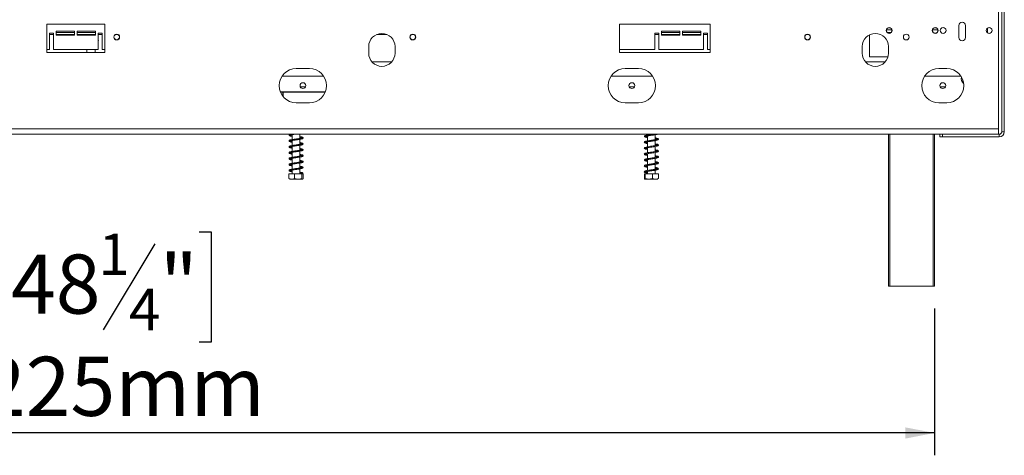
# Model space of a CAD drawing. Units: millimetres. Extents: x 79 to 5252, y 70 to 4063.
# Drawn here: x 1269 to 2149, y 1900 to 2289 of the extents above; entities that cross this region are included whole.
import ezdxf

# ---------------------------------------------------------------- set-up
doc = ezdxf.new("R2010")
doc.units = ezdxf.units.MM
doc.header["$LTSCALE"] = 20
doc.layers.add('FORMAT', color=7, linetype='Continuous')
doc.styles.add('SLDTEXTSTYLE1', font='TXT', dxfattribs={"width": 0.75})
doc.dimstyles.new('SLDDIMSTYLE0', dxfattribs={"dimtxt": 52.916667, "dimasz": 26, "dimexe": 0, "dimexo": 0.0625, "dimgap": 13.229167, "dimtad": 1, "dimdec": 0, "dimlfac": 0.85, "dimrnd": 1e-09, "dimzin": 12, "dimdsep": 46, "dimtxsty": 'SLDTEXTSTYLE1', "dimsah": 1, "dimcen": 0.09, "dimadec": 0, "dimazin": 3, "dimtfac": 1, "dimtdec": 0, "dimtofl": 0, "dimtmove": 0, "dimatfit": 3, "dimfxl": 0, "dimfrac": 2, "dimtolj": 1, "dimtzin": 12, "dimarcsym": 0})

# ---------------------------------------------------------------- blocks, each defined once
blk = doc.blocks.new('_D')
at = {"layer": 'FORMAT'}
for p, q in [((1247.89, 2099.57), (1237.15, 2099.57)), ((1237.15, 2099.57), (1237.15, 2000.79)), ((1429.5, 2099.57), (1440.23, 2099.57)), ((1440.23, 2099.57), (1440.23, 2000.79)), ((1389.96, 2088.66), (1343.78, 2011.7)), ((645.87, 2030.91), (645.87, 1899.51)), ((2087.04, 2030.91), (2087.04, 1899.51)), ((1237.15, 2000.79), (1247.89, 2000.79)), ((1440.23, 2000.79), (1429.5, 2000.79)), ((2087.04, 1919.51), (645.87, 1919.51))]:
    blk.add_line(p, q, dxfattribs=at)
for points in [[(645.87, 1919.51), (671.87, 1914.51), (671.87, 1924.51)], [(2087.04, 1919.51), (2061.04, 1924.51), (2061.04, 1914.51)]]:
    blk.add_solid(points, dxfattribs=at)
at = {"layer": 'FORMAT', "attachment_point": 1, "style": 'SLDTEXTSTYLE1'}
for s, insert, char_height in [('1', (1339.5, 2097.93), 37.04), ('48', (1261.3, 2079.22), 52.917), ('"', (1394.24, 2079.22), 52.92), ('4', (1366.87, 2048.54), 37.04), ('1225mm', (1194.35, 1987.72), 52.917)]:
    blk.add_mtext(s, dxfattribs=dict(at, insert=insert, char_height=char_height))

msp = doc.modelspace()

# ---------------------------------------------------------------- linework, layer by layer
at = {"color": 7, "linetype": 'Continuous', "lineweight": 15}
for p, q in [((2147.04, 2189.14), (2147.04, 2298.55)), ((2149.39, 2298.55), (2149.39, 2189.14)), ((2144.1, 2191.73), (2144.1, 2296.44)), ((1293.51, 2259.97), (1293.51, 2285.26)), ((1293.51, 2285.26), (1345.28, 2285.26)), ((1345.28, 2285.26), (1345.28, 2259.97)), ((1805.28, 2285.26), (1886.45, 2285.26)), ((1805.28, 2285.26), (1805.28, 2259.97)), ((1886.45, 2285.26), (1886.45, 2259.97)), ((2048.85, 2280.32), (2044.05, 2280.32)), ((2090.03, 2280.32), (2085.23, 2280.32)), ((2108.81, 2273.5), (2108.81, 2284.08)), ((2114.69, 2284.08), (2114.69, 2273.5)), ((2134.45, 2281.9), (2134.45, 2277.56)), ((1299.39, 2277.38), (1295.87, 2277.38)), ((1295.87, 2277.38), (1295.87, 2262.67)), ((1299.39, 2262.67), (1299.39, 2277.38)), ((1318.22, 2279.14), (1301.75, 2279.14)), ((1301.75, 2279.14), (1301.75, 2275.61)), ((1301.75, 2277.97), (1318.22, 2277.97)), ((1301.75, 2275.61), (1318.22, 2275.61)), ((1318.22, 2275.61), (1318.22, 2279.14)), ((1320.57, 2279.14), (1320.57, 2275.61)), ((1337.04, 2279.14), (1320.57, 2279.14)), ((1320.57, 2277.97), (1337.04, 2277.97)), ((1320.57, 2275.61), (1337.04, 2275.61)), ((1329.46, 2276.2), (1329.12, 2275.61)), ((1336.59, 2275.61), (1336.25, 2276.2)), ((1337.04, 2275.61), (1337.04, 2279.14)), ((1339.39, 2277.38), (1339.39, 2262.67)), ((1342.92, 2277.38), (1339.39, 2277.38)), ((1342.92, 2262.67), (1342.92, 2277.38)), ((1837.04, 2277.38), (1837.04, 2262.67)), ((1840.57, 2277.38), (1837.04, 2277.38)), ((1840.57, 2262.67), (1840.57, 2277.38)), ((1842.92, 2279.14), (1842.92, 2275.61)), ((1859.39, 2279.14), (1842.92, 2279.14)), ((1842.92, 2277.97), (1859.39, 2277.97)), ((1842.92, 2275.61), (1859.39, 2275.61)), ((1859.39, 2275.61), (1859.39, 2279.14)), ((1861.75, 2279.14), (1861.75, 2275.61)), ((1878.22, 2279.14), (1861.75, 2279.14)), ((1861.75, 2277.97), (1878.22, 2277.97)), ((1861.75, 2275.61), (1878.22, 2275.61)), ((1878.22, 2275.61), (1878.22, 2279.14)), ((1884.1, 2277.38), (1880.57, 2277.38)), ((1880.57, 2277.38), (1880.57, 2262.67)), ((1884.1, 2262.67), (1884.1, 2277.38)), ((2028.81, 2275.77), (2028.81, 2256.2)), ((2044.72, 2277.97), (2048.18, 2277.97)), ((2045.21, 2277.6), (2045.21, 2277.73)), ((1295.87, 2262.67), (1293.51, 2262.67)), ((1339.39, 2262.67), (1299.39, 2262.67)), ((1329.03, 2262.67), (1329.03, 2259.97)), ((1336.68, 2259.97), (1336.68, 2262.67)), ((1339.65, 2270.32), (1339.39, 2270.76)), ((1339.39, 2269.88), (1339.65, 2270.32)), ((1345.28, 2262.67), (1342.92, 2262.67)), ((1581.16, 2259.38), (1581.16, 2265.26)), ((1604.69, 2265.26), (1604.69, 2259.38)), ((1837.04, 2262.67), (1805.28, 2262.67)), ((1880.57, 2262.67), (1840.57, 2262.67)), ((1886.45, 2262.67), (1884.1, 2262.67)), ((2022.34, 2259.38), (2022.34, 2265.26)), ((2045.87, 2265.26), (2045.87, 2259.38)), ((1345.28, 2259.97), (1293.51, 2259.97)), ((1886.45, 2259.97), (1805.28, 2259.97)), ((2028.81, 2256.2), (2045.43, 2256.2)), ((2045.21, 2256.2), (2045.21, 2255.5)), ((1516.45, 2245.61), (1528.22, 2245.61)), ((1584.19, 2251.5), (1601.66, 2251.5)), ((1810.57, 2245.61), (1822.34, 2245.61)), ((2025.37, 2251.5), (2042.83, 2251.5)), ((2090.87, 2245.61), (2097.92, 2245.61)), ((1540.95, 2238.79), (1503.72, 2238.79)), ((1835.07, 2238.79), (1797.84, 2238.79)), ((2110.66, 2238.79), (2078.13, 2238.79)), ((1502.24, 2224.67), (1542.43, 2224.67)), ((1542.34, 2224.44), (1502.34, 2224.44)), ((1504.45, 2220.84), (1504.45, 2224.44)), ((1504.69, 2220.55), (1504.69, 2224.44)), ((1528.22, 2215.02), (1516.45, 2215.02)), ((1822.34, 2215.02), (1810.57, 2215.02)), ((2097.92, 2215.02), (2090.87, 2215.02)), ((2144.1, 2191.73), (671.16, 2191.73)), ((2144.1, 2187.02), (687.04, 2187.02)), ((1505.63, 2187.02), (1505.63, 2186.79)), ((1505.63, 2186.79), (1844.45, 2186.79)), ((1512.81, 2186.54), (1512.81, 2182.07)), ((1519.63, 2183.13), (1519.63, 2186.79)), ((1830.45, 2186.79), (1830.45, 2186.2)), ((1830.45, 2185.39), (1830.45, 2180.9)), ((1837.28, 2181.96), (1837.28, 2186.43)), ((1844.45, 2186.79), (1844.45, 2187.02)), ((2045.87, 2050.91), (2045.87, 2187.02)), ((2087.04, 2187.02), (2087.04, 2050.91)), ((2091.75, 2184.44), (2091.75, 2186.79)), ((2091.75, 2186.79), (2094.1, 2186.79)), ((2094.1, 2184.44), (2091.75, 2184.44)), ((2094.1, 2186.79), (2094.1, 2184.44)), ((2094.1, 2186.79), (2144.69, 2186.79)), ((2144.69, 2184.44), (2094.1, 2184.44)), ((2144.1, 2187.02), (2144.1, 2191.73)), ((2144.69, 2184.44), (2144.69, 2186.79)), ((2147.04, 2189.14), (2149.39, 2189.14)), ((1512.81, 2181.25), (1512.81, 2176.78)), ((1512.81, 2175.96), (1512.81, 2171.49)), ((1519.63, 2177.83), (1519.63, 2182.3)), ((1519.63, 2172.54), (1519.63, 2177.01)), ((1830.45, 2180.09), (1830.45, 2175.61)), ((1830.45, 2174.79), (1830.45, 2170.31)), ((1837.28, 2176.66), (1837.28, 2181.13)), ((1837.28, 2171.37), (1837.28, 2175.84)), ((1512.81, 2170.66), (1512.81, 2166.19)), ((1519.63, 2167.24), (1519.63, 2171.71)), ((1519.63, 2161.95), (1519.63, 2166.41)), ((1830.45, 2169.5), (1830.45, 2165.03)), ((1837.28, 2166.08), (1837.28, 2170.56)), ((1512.81, 2165.37), (1512.81, 2160.9)), ((1512.81, 2160.07), (1512.81, 2155.61)), ((1519.63, 2156.66), (1519.63, 2161.12)), ((1830.45, 2164.21), (1830.45, 2159.73)), ((1830.45, 2158.91), (1830.45, 2154.44)), ((1837.28, 2160.78), (1837.28, 2165.25)), ((1837.28, 2155.49), (1837.28, 2159.96)), ((1509.77, 2151.5), (1509.77, 2147.14)), ((1509.77, 2151.5), (1514.84, 2151.5)), ((1512.81, 2154.78), (1512.81, 2151.5)), ((1514.84, 2151.5), (1514.84, 2147.14)), ((1514.84, 2151.5), (1521.29, 2151.5)), ((1519.63, 2151.5), (1519.63, 2155.83)), ((1521.29, 2151.5), (1521.29, 2147.14)), ((1521.29, 2151.5), (1522.67, 2151.5)), ((1522.67, 2151.5), (1522.67, 2147.14)), ((1827.59, 2151.5), (1827.59, 2147.14)), ((1827.59, 2151.5), (1828.47, 2151.5)), ((1828.47, 2151.5), (1828.47, 2147.14)), ((1828.47, 2151.5), (1834.75, 2151.5)), ((1830.45, 2153.61), (1830.45, 2151.5)), ((1834.75, 2151.5), (1834.75, 2147.14)), ((1834.75, 2151.5), (1840.14, 2151.5)), ((1837.28, 2151.5), (1837.28, 2154.66)), ((1840.14, 2151.5), (1840.14, 2147.14)), ((1510.43, 2146.79), (1521.89, 2146.79)), ((1521.89, 2146.79), (1522.01, 2146.79)), ((1828.07, 2146.79), (1839.66, 2146.79)), ((2047.04, 2050.91), (2045.87, 2050.91)), ((2085.87, 2050.91), (2047.04, 2050.91)), ((2087.04, 2050.91), (2085.87, 2050.91))]:
    msp.add_line(p, q, dxfattribs=at)
at = {"color": 8, "linetype": 'Continuous', "lineweight": 15}
for p, q in [((1295.87, 2276.2), (1299.39, 2276.2)), ((1301.75, 2276.2), (1318.22, 2276.2)), ((1320.57, 2276.2), (1329.25, 2276.2)), ((1336.46, 2276.2), (1337.04, 2276.2)), ((1339.39, 2276.2), (1342.92, 2276.2)), ((1355.11, 2276.2), (1356.62, 2276.2)), ((1588.6, 2276.2), (1597.25, 2276.2)), ((1619.82, 2276.2), (1621.32, 2276.2)), ((1837.04, 2276.2), (1840.57, 2276.2)), ((1842.92, 2276.2), (1859.39, 2276.2)), ((1861.75, 2276.2), (1878.22, 2276.2)), ((1880.57, 2276.2), (1884.1, 2276.2)), ((1972.76, 2276.2), (1974.27, 2276.2)), ((1524.64, 2229.14), (1520.03, 2229.14)), ((1818.76, 2229.14), (1814.15, 2229.14)), ((2096.7, 2229.14), (2092.09, 2229.14)), ((2047.04, 2187.02), (2047.04, 2050.91)), ((2085.87, 2050.91), (2085.87, 2187.02))]:
    msp.add_line(p, q, dxfattribs=at)
at = {"color": 7, "linetype": 'Continuous', "lineweight": 15}
for centre, radius in [((2046.45, 2279.73), 2.59), ((2046.45, 2279.73), 2.47), ((2087.63, 2279.73), 2.59), ((2087.63, 2279.73), 2.47), ((2094.69, 2279.73), 2.59), ((2135.87, 2279.73), 2.59), ((1355.87, 2273.85), 2.59), ((1355.87, 2273.85), 2.47), ((1620.57, 2273.85), 2.59), ((1620.57, 2273.85), 2.47), ((1973.51, 2273.85), 2.59), ((1973.51, 2273.85), 2.47), ((2061.75, 2273.85), 2.59), ((1522.34, 2230.32), 2.59), ((1816.45, 2230.32), 2.59), ((2094.39, 2230.32), 2.59), ((1522, 2151.91), 0.409)]:
    msp.add_circle(centre, radius, dxfattribs=at)
for centre, radius, start, end in [((2111.75, 2284.08), 2.94, 0, 180), ((1592.92, 2265.26), 11.76, 360, 180), ((2034.1, 2265.26), 11.76, 360, 180), ((2111.75, 2273.5), 2.94, 180, 0), ((1592.92, 2259.38), 11.76, 180, 360), ((2034.1, 2259.38), 11.76, 180, 0), ((1516.45, 2230.32), 15.29, 90, 270), ((1528.22, 2230.32), 15.29, 270, 90), ((1810.57, 2230.32), 15.29, 90, 270), ((1822.34, 2230.32), 15.29, 270, 90), ((2090.87, 2230.32), 15.29, 90, 270), ((2097.92, 2230.32), 15.29, 270, 90), ((2116.81, 2236.67), 5.88, 166.05897, 231.13191), ((2144.69, 2189.14), 2.35, 270, 0), ((2144.69, 2189.14), 4.71, 270, 0)]:
    msp.add_arc(centre, radius, start, end, dxfattribs=at)
at = {"color": 8, "linetype": 'Continuous', "lineweight": 15}
for start, end in [(90, 115.84162), (64.15842, 90)]:
    msp.add_arc((1332.86, 2270.32), 5.88, start, end, dxfattribs=at)
at = {"color": 7, "linetype": 'Continuous', "lineweight": 15}
msp.add_ellipse((2046.97, 2276.2), major_axis=(3.53, 0), ratio=0.5, start_param=1.570796, end_param=2.094395, dxfattribs=at)
for points, knots in [([(1332.86, 2276.2), (1331.9, 2276.2), (1330.73, 2276.2), (1329.65, 2276.2), (1329.46, 2276.2)], [0, 0, 0, 0, 0.8245, 1, 1, 1, 1]), ([(1336.25, 2276.2), (1335.91, 2276.2), (1334.8, 2276.2), (1333.65, 2276.2), (1332.86, 2276.2)], [0, 0, 0, 0, 0.313437, 1, 1, 1, 1]), ([(1510.53, 2186.79), (1510.43, 2186.75), (1510.13, 2186.64), (1509.88, 2186.32), (1509.96, 2185.82), (1510.51, 2185.47), (1511.37, 2185.23), (1512.19, 2185.05), (1512.76, 2184.95), (1512.81, 2184.95)], [0, 0, 0, 0, 0.080338, 0.234454, 0.392803, 0.571568, 0.769832, 0.980961, 1, 1, 1, 1]), ([(1519.63, 2183.89), (1519.77, 2183.87), (1520.37, 2183.77), (1521.12, 2183.61), (1521.7, 2183.39), (1521.68, 2183.48), (1521.72, 2183.65), (1521.4, 2183.5), (1520.67, 2183.31), (1519.53, 2183.1), (1518.14, 2182.87), (1516.64, 2182.66), (1515.12, 2182.44), (1513.6, 2182.22), (1512.18, 2181.97), (1511.04, 2181.73), (1510.27, 2181.43), (1509.89, 2181.07), (1509.94, 2180.57), (1510.47, 2180.19), (1511.33, 2179.94), (1512.18, 2179.75), (1512.73, 2179.66), (1512.81, 2179.65)], [0, 0, 0, 0, 0.017271, 0.072105, 0.128283, 0.176176, 0.217683, 0.260125, 0.310488, 0.363812, 0.416179, 0.466764, 0.516634, 0.568027, 0.625412, 0.684662, 0.738538, 0.785775, 0.827646, 0.878091, 0.9368, 0.991706, 1, 1, 1, 1]), ([(1512.81, 2185.77), (1512.46, 2185.84), (1511.73, 2185.97), (1511.07, 2186.14), (1510.72, 2186.3), (1510.76, 2186.15), (1510.72, 2186.03), (1511.23, 2186.24), (1512.2, 2186.44), (1513.28, 2186.64), (1514.05, 2186.75), (1514.32, 2186.79)], [0, 0, 0, 0, 0.106684, 0.229355, 0.32754, 0.423975, 0.536345, 0.670543, 0.802649, 0.932413, 1, 1, 1, 1]), ([(1510.8, 2180.84), (1510.81, 2180.83), (1510.84, 2180.8), (1511.41, 2181), (1512.52, 2181.2), (1513.89, 2181.44), (1515.35, 2181.65), (1516.87, 2181.87), (1518.39, 2182.09), (1519.78, 2182.32), (1521.02, 2182.56), (1521.91, 2182.81), (1522.48, 2183.18), (1522.55, 2183.69), (1522.18, 2184.07), (1521.5, 2184.34), (1520.63, 2184.55), (1519.89, 2184.67), (1519.63, 2184.72)], [0, 0, 0, 0, 0.024736, 0.105133, 0.180825, 0.246007, 0.308271, 0.372917, 0.437895, 0.503755, 0.572314, 0.646199, 0.713083, 0.768351, 0.822123, 0.888161, 0.960072, 1, 1, 1, 1]), ([(1828.08, 2185.56), (1828.01, 2185.54), (1827.88, 2185.5), (1827.69, 2185.35), (1827.54, 2185.07), (1827.62, 2184.69), (1828.14, 2184.31), (1828.94, 2184.09), (1829.68, 2183.91), (1830.26, 2183.82), (1830.45, 2183.79)], [0, 0, 0, 0, 0.042503, 0.084311, 0.16297, 0.303324, 0.536242, 0.730603, 0.911391, 1, 1, 1, 1]), ([(1834.29, 2186.79), (1834.06, 2186.76), (1833.58, 2186.69), (1832.75, 2186.57), (1831.73, 2186.42), (1830.49, 2186.22), (1829.19, 2185.97), (1828.04, 2185.67), (1827.85, 2185.45), (1827.74, 2185.33)], [0, 0, 0, 0, 0.070494, 0.146633, 0.253596, 0.390918, 0.561413, 0.763541, 1, 1, 1, 1]), ([(1830.45, 2184.6), (1830.43, 2184.61), (1830.03, 2184.67), (1829.37, 2184.82), (1828.59, 2184.9), (1828.46, 2184.95), (1828.39, 2184.98)], [0, 0, 0, 0, 0.017465, 0.266392, 0.594399, 1, 1, 1, 1]), ([(1828.43, 2179.65), (1828.44, 2179.65), (1828.46, 2179.62), (1828.79, 2179.75), (1829.41, 2179.89), (1830.27, 2180.06), (1831.26, 2180.22), (1832.37, 2180.4), (1833.57, 2180.57), (1834.82, 2180.74), (1836.05, 2180.93), (1837.59, 2181.17), (1839.15, 2181.49), (1840.01, 2181.86), (1840.2, 2182.35), (1840.01, 2182.81), (1839.34, 2183.12), (1838.38, 2183.38), (1837.45, 2183.52), (1837.28, 2183.55)], [0, 0, 0, 0, 0.021074, 0.076605, 0.130729, 0.181302, 0.230424, 0.281089, 0.332881, 0.385324, 0.439228, 0.493591, 0.603726, 0.709781, 0.75271, 0.790818, 0.869032, 0.974756, 1, 1, 1, 1]), ([(1828.61, 2185.18), (1828.63, 2185.17), (1828.8, 2185.13), (1829.4, 2185.21), (1830.71, 2185.43), (1832.3, 2185.68), (1833.97, 2185.92), (1835.69, 2186.17), (1837.3, 2186.42), (1838.42, 2186.62), (1838.82, 2186.76), (1838.91, 2186.79)], [0, 0, 0, 0, 0.021616, 0.174729, 0.313446, 0.436834, 0.560678, 0.68912, 0.82171, 0.961641, 1, 1, 1, 1]), ([(1519.63, 2178.6), (1519.68, 2178.6), (1520.2, 2178.51), (1520.92, 2178.36), (1521.59, 2178.15), (1521.71, 2178.11), (1521.68, 2178.27), (1521.6, 2178.29), (1520.92, 2178.07), (1519.85, 2177.86), (1518.51, 2177.64), (1517.03, 2177.42), (1515.48, 2177.2), (1513.95, 2176.98), (1512.54, 2176.74), (1511.33, 2176.5), (1510.51, 2176.26), (1510, 2175.93), (1509.85, 2175.47), (1510.25, 2174.98), (1511, 2174.73), (1511.91, 2174.51), (1512.6, 2174.4), (1512.81, 2174.36)], [0, 0, 0, 0, 0.0058026, 0.0607639, 0.1148425, 0.1569385, 0.1955712, 0.2422335, 0.2978295, 0.3512512, 0.4027433, 0.454041, 0.5058559, 0.5575834, 0.6106656, 0.6668792, 0.7235871, 0.7693745, 0.8118305, 0.86076, 0.9187504, 0.9752028, 1, 1, 1, 1]), ([(1512.81, 2175.18), (1512.69, 2175.2), (1512.13, 2175.3), (1511.43, 2175.45), (1510.69, 2175.72), (1510.7, 2175.46), (1510.9, 2175.53), (1511.65, 2175.75), (1512.81, 2175.97), (1514.2, 2176.19), (1515.73, 2176.41), (1517.28, 2176.63), (1518.78, 2176.86), (1520.14, 2177.09), (1521.22, 2177.31), (1521.96, 2177.55), (1522.46, 2177.85), (1522.58, 2178.42), (1522.11, 2178.83), (1521.27, 2179.1), (1520.4, 2179.3), (1519.78, 2179.4), (1519.63, 2179.43)], [0, 0, 0, 0, 0.014039, 0.067185, 0.114164, 0.197596, 0.249709, 0.305502, 0.359739, 0.412736, 0.46433, 0.515958, 0.567862, 0.621374, 0.675859, 0.724752, 0.768648, 0.815194, 0.869214, 0.927457, 0.983108, 1, 1, 1, 1]), ([(1512.81, 2180.48), (1512.42, 2180.54), (1511.67, 2180.68), (1510.93, 2180.92), (1510.89, 2180.88), (1510.87, 2180.87)], [0, 0, 0, 0, 0.360008, 0.700609, 1, 1, 1, 1]), ([(1837.28, 2182.74), (1837.31, 2182.73), (1837.66, 2182.67), (1838.38, 2182.53), (1838.99, 2182.42), (1839.3, 2182.27), (1839.32, 2182.33), (1839.36, 2182.44), (1839.25, 2182.4), (1838.77, 2182.26), (1838.02, 2182.09), (1837.04, 2181.91), (1835.91, 2181.73), (1834.71, 2181.55), (1833.09, 2181.33), (1831.17, 2181.04), (1829.23, 2180.7), (1828.15, 2180.41), (1827.64, 2180.04), (1827.49, 2179.52), (1828.07, 2179), (1828.99, 2178.76), (1830.06, 2178.57), (1830.45, 2178.5)], [0, 0, 0, 0, 0.0034418, 0.0430015, 0.1107943, 0.1332193, 0.1604083, 0.1961229, 0.2377597, 0.282168, 0.3262296, 0.3694781, 0.4118389, 0.4540266, 0.4952131, 0.5745004, 0.6498202, 0.7340698, 0.775301, 0.8101276, 0.8732671, 0.9526447, 1, 1, 1, 1]), ([(1839.29, 2177.1), (1839.29, 2177.12), (1839.28, 2177.16), (1838.96, 2177.01), (1838.39, 2176.88), (1837.55, 2176.71), (1836.26, 2176.49), (1834.39, 2176.21), (1832.04, 2175.88), (1829.86, 2175.54), (1828.47, 2175.21), (1827.8, 2174.89), (1827.55, 2174.56), (1827.58, 2174.2), (1827.9, 2173.82), (1828.68, 2173.55), (1829.67, 2173.31), (1830.45, 2173.19), (1830.45, 2173.19)], [0, 0, 0, 0, 0.028479, 0.070509, 0.121704, 0.174358, 0.224341, 0.320794, 0.417696, 0.518623, 0.628636, 0.685563, 0.733085, 0.771351, 0.807964, 0.892425, 0.99919, 1, 1, 1, 1]), ([(1828.39, 2174.31), (1828.39, 2174.3), (1828.38, 2174.27), (1828.62, 2174.4), (1829.18, 2174.54), (1829.96, 2174.71), (1831.19, 2174.92), (1833.02, 2175.2), (1835.38, 2175.53), (1837.6, 2175.87), (1839.16, 2176.22), (1839.89, 2176.5), (1840.18, 2176.92), (1840.15, 2177.28), (1839.84, 2177.6), (1839.07, 2177.91), (1838.18, 2178.12), (1837.34, 2178.26), (1837.28, 2178.27)], [0, 0, 0, 0, 0.007401, 0.062655, 0.116537, 0.167834, 0.216161, 0.312582, 0.409375, 0.508592, 0.615382, 0.697469, 0.734565, 0.774272, 0.82436, 0.882455, 0.991516, 1, 1, 1, 1]), ([(1830.45, 2174.02), (1830.37, 2174.03), (1829.97, 2174.1), (1829.42, 2174.21), (1828.9, 2174.32), (1828.6, 2174.39), (1828.46, 2174.47), (1828.45, 2174.45), (1828.45, 2174.44)], [0, 0, 0, 0, 0.068991, 0.351093, 0.613663, 0.815413, 0.971359, 1, 1, 1, 1]), ([(1830.45, 2179.31), (1830.27, 2179.34), (1829.76, 2179.43), (1829.15, 2179.57), (1828.85, 2179.66), (1828.73, 2179.69)], [0, 0, 0, 0, 0.234897, 0.674787, 1, 1, 1, 1]), ([(1837.28, 2177.44), (1837.44, 2177.41), (1837.94, 2177.32), (1838.59, 2177.18), (1839.12, 2177.05), (1839.3, 2176.96), (1839.31, 2176.99), (1839.31, 2176.99)], [0, 0, 0, 0, 0.132181, 0.415115, 0.708648, 0.982281, 1, 1, 1, 1]), ([(1519.63, 2173.31), (1519.95, 2173.25), (1520.71, 2173.11), (1521.43, 2172.92), (1521.71, 2172.8), (1521.68, 2172.91), (1521.68, 2173.04), (1521.19, 2172.84), (1520.23, 2172.64), (1518.96, 2172.41), (1517.51, 2172.19), (1515.97, 2171.98), (1514.43, 2171.75), (1512.98, 2171.53), (1511.68, 2171.28), (1510.73, 2171.04), (1510.13, 2170.76), (1509.85, 2170.33), (1510.07, 2169.82), (1510.73, 2169.52), (1511.64, 2169.27), (1512.46, 2169.13), (1512.81, 2169.06)], [0, 0, 0, 0, 0.042321, 0.09815, 0.144083, 0.18248, 0.225581, 0.279499, 0.33409, 0.385739, 0.437194, 0.488699, 0.540614, 0.592825, 0.648121, 0.70601, 0.755543, 0.797737, 0.843565, 0.89941, 0.957351, 1, 1, 1, 1]), ([(1519.63, 2168.01), (1519.83, 2167.98), (1520.48, 2167.86), (1521.22, 2167.69), (1521.68, 2167.52), (1521.7, 2167.56), (1521.69, 2167.73), (1521.41, 2167.62), (1520.58, 2167.41), (1519.39, 2167.19), (1517.99, 2166.97), (1516.48, 2166.76), (1514.97, 2166.54), (1513.51, 2166.32), (1512.1, 2166.08), (1510.86, 2165.79), (1510.11, 2165.46), (1509.84, 2165), (1510.1, 2164.51), (1510.58, 2164.28), (1511.4, 2164.03), (1512.18, 2163.87), (1512.75, 2163.78), (1512.81, 2163.77)], [0, 0, 0, 0, 0.024405, 0.080347, 0.130437, 0.169799, 0.2101, 0.260938, 0.316427, 0.368664, 0.420152, 0.471424, 0.522411, 0.571478, 0.625519, 0.688759, 0.754579, 0.803802, 0.843909, 0.885438, 0.935828, 0.993408, 1, 1, 1, 1]), ([(1510.77, 2170.2), (1510.77, 2170.2), (1510.75, 2170.16), (1511.11, 2170.32), (1511.96, 2170.51), (1513.21, 2170.74), (1514.66, 2170.96), (1516.19, 2171.19), (1517.74, 2171.4), (1519.21, 2171.63), (1520.51, 2171.86), (1521.48, 2172.1), (1522.12, 2172.33), (1522.56, 2172.72), (1522.48, 2173.28), (1521.91, 2173.62), (1520.94, 2173.89), (1520.14, 2174.05), (1519.64, 2174.14), (1519.63, 2174.14)], [0, 0, 0, 0, 0.004504, 0.073441, 0.143095, 0.211314, 0.277359, 0.34256, 0.407529, 0.473765, 0.541756, 0.609495, 0.668258, 0.724326, 0.785094, 0.856364, 0.928842, 0.998532, 1, 1, 1, 1]), ([(1512.81, 2169.89), (1512.57, 2169.93), (1511.91, 2170.05), (1511.23, 2170.2), (1510.79, 2170.39), (1510.8, 2170.33), (1510.81, 2170.32)], [0, 0, 0, 0, 0.202912, 0.558996, 0.862234, 1, 1, 1, 1]), ([(1510.81, 2164.96), (1510.8, 2164.95), (1510.8, 2164.9), (1511.31, 2165.1), (1512.37, 2165.29), (1513.73, 2165.53), (1515.18, 2165.74), (1516.71, 2165.97), (1518.26, 2166.19), (1519.73, 2166.42), (1521.04, 2166.68), (1521.98, 2166.97), (1522.49, 2167.33), (1522.55, 2167.8), (1522.21, 2168.17), (1521.57, 2168.43), (1520.69, 2168.65), (1519.94, 2168.78), (1519.63, 2168.84)], [0, 0, 0, 0, 0.015724, 0.094703, 0.171647, 0.238032, 0.300087, 0.364635, 0.430656, 0.499398, 0.571922, 0.6506, 0.717116, 0.766416, 0.820789, 0.884506, 0.951478, 1, 1, 1, 1]), ([(1839.32, 2171.85), (1839.3, 2171.85), (1839.27, 2171.85), (1838.95, 2171.72), (1838.35, 2171.58), (1837.51, 2171.4), (1836.52, 2171.24), (1835.11, 2171.02), (1833.16, 2170.75), (1830.86, 2170.41), (1829.25, 2170.11), (1828.27, 2169.83), (1827.78, 2169.58), (1827.54, 2169.25), (1827.6, 2168.78), (1828.19, 2168.39), (1829.11, 2168.14), (1830.13, 2167.96), (1830.45, 2167.91)], [0, 0, 0, 0, 0.028041, 0.072279, 0.124248, 0.176964, 0.226977, 0.275554, 0.372026, 0.471311, 0.576631, 0.63351, 0.690328, 0.737492, 0.775668, 0.850427, 0.952073, 1, 1, 1, 1]), ([(1839.29, 2166.52), (1839.29, 2166.53), (1839.27, 2166.56), (1838.96, 2166.43), (1838.42, 2166.3), (1837.62, 2166.13), (1836.59, 2165.96), (1835.38, 2165.77), (1833.8, 2165.54), (1832.29, 2165.33), (1830.84, 2165.1), (1829.53, 2164.87), (1828.5, 2164.62), (1827.88, 2164.37), (1827.79, 2164.23), (1827.74, 2164.15)], [0, 0, 0, 0, 0.0394618, 0.0955135, 0.1581639, 0.2263978, 0.2983852, 0.375105, 0.4494216, 0.5724223, 0.6308556, 0.7198135, 0.8421363, 0.9168038, 1, 1, 1, 1]), ([(1830.45, 2168.72), (1830.17, 2168.77), (1829.6, 2168.87), (1829.02, 2169), (1828.67, 2169.08), (1828.44, 2169.19), (1828.42, 2169.1), (1828.35, 2168.97), (1828.48, 2169.05), (1828.99, 2169.2), (1829.72, 2169.36), (1830.61, 2169.53), (1831.95, 2169.75), (1833.86, 2170.02), (1836.21, 2170.36), (1838.26, 2170.71), (1839.52, 2171.02), (1840.12, 2171.41), (1840.19, 2171.89), (1839.95, 2172.22), (1839.45, 2172.48), (1838.63, 2172.72), (1837.77, 2172.87), (1837.28, 2172.96)], [0, 0, 0, 0, 0.038925, 0.07784, 0.108809, 0.131486, 0.160075, 0.199131, 0.242325, 0.285959, 0.327439, 0.366455, 0.404667, 0.48169, 0.559183, 0.640483, 0.721867, 0.781731, 0.812107, 0.849581, 0.894849, 0.940191, 1, 1, 1, 1]), ([(1828.6, 2164), (1828.6, 2164), (1828.68, 2163.97), (1828.92, 2163.96), (1829.49, 2164.05), (1830.3, 2164.19), (1831.21, 2164.33), (1832.59, 2164.55), (1834.2, 2164.77), (1835.85, 2165.02), (1837.43, 2165.26), (1838.88, 2165.56), (1839.84, 2165.84), (1840.25, 2166.39), (1840.05, 2166.84), (1839.46, 2167.21), (1838.56, 2167.46), (1837.53, 2167.63), (1837.28, 2167.67)], [0, 0, 0, 0, 0.002537, 0.045191, 0.104057, 0.15819, 0.205963, 0.250246, 0.353366, 0.413496, 0.472018, 0.579956, 0.667794, 0.743875, 0.789375, 0.845855, 0.96245, 1, 1, 1, 1]), ([(1837.28, 2172.14), (1837.46, 2172.11), (1837.95, 2172.03), (1838.56, 2171.89), (1838.86, 2171.81), (1839, 2171.77)], [0, 0, 0, 0, 0.23068, 0.637757, 1, 1, 1, 1]), ([(1837.28, 2166.84), (1837.47, 2166.81), (1838, 2166.72), (1838.58, 2166.59), (1838.87, 2166.51), (1839.01, 2166.47)], [0, 0, 0, 0, 0.23272, 0.642353, 1, 1, 1, 1]), ([(1521.62, 2162.37), (1521.59, 2162.37), (1521.5, 2162.38), (1520.77, 2162.15), (1519.65, 2161.95), (1518.28, 2161.72), (1516.78, 2161.51), (1515.23, 2161.28), (1513.72, 2161.06), (1512.33, 2160.82), (1511.17, 2160.58), (1510.41, 2160.33), (1509.95, 2159.99), (1509.88, 2159.5), (1510.35, 2159.05), (1511.16, 2158.81), (1512.05, 2158.6), (1512.67, 2158.5), (1512.81, 2158.48)], [0, 0, 0, 0, 0.048064, 0.119015, 0.186183, 0.251559, 0.316662, 0.382596, 0.44828, 0.516375, 0.588505, 0.658968, 0.715325, 0.769723, 0.834055, 0.908473, 0.979196, 1, 1, 1, 1]), ([(1519.63, 2157.43), (1520.02, 2157.36), (1520.81, 2157.21), (1521.51, 2157.01), (1521.72, 2156.92), (1521.68, 2157.06), (1521.65, 2157.14), (1521.06, 2156.92), (1520.05, 2156.72), (1518.74, 2156.5), (1517.27, 2156.28), (1515.72, 2156.06), (1514.19, 2155.84), (1512.76, 2155.61), (1511.5, 2155.36), (1510.62, 2155.12), (1510.06, 2154.82), (1509.84, 2154.37), (1510.15, 2153.87), (1510.86, 2153.6), (1511.78, 2153.36), (1512.53, 2153.23), (1512.81, 2153.18)], [0, 0, 0, 0, 0.05197, 0.107129, 0.150984, 0.189343, 0.234188, 0.289099, 0.343078, 0.394585, 0.445916, 0.49756, 0.549349, 0.601947, 0.657656, 0.715154, 0.762727, 0.804942, 0.8522, 0.909269, 0.966467, 1, 1, 1, 1]), ([(1512.81, 2159.3), (1512.74, 2159.31), (1512.22, 2159.4), (1511.51, 2159.54), (1510.82, 2159.77), (1510.74, 2159.7), (1510.69, 2159.55), (1511.51, 2159.84), (1512.6, 2160.04), (1513.96, 2160.27), (1515.45, 2160.49), (1516.99, 2160.71), (1518.51, 2160.93), (1519.89, 2161.16), (1521.11, 2161.41), (1521.96, 2161.65), (1522.51, 2162.05), (1522.54, 2162.55), (1522.14, 2162.92), (1521.44, 2163.18), (1520.57, 2163.38), (1519.86, 2163.5), (1519.63, 2163.54)], [0, 0, 0, 0, 0.0077422, 0.0610945, 0.116431, 0.1626813, 0.2429732, 0.2970089, 0.3517773, 0.4039039, 0.4550374, 0.5067163, 0.5582895, 0.6105571, 0.6652569, 0.7238902, 0.7761366, 0.8195345, 0.8625375, 0.9158236, 0.9725515, 1, 1, 1, 1]), ([(1512.81, 2164.6), (1512.43, 2164.66), (1511.68, 2164.8), (1511.04, 2164.97), (1510.75, 2165.1), (1510.77, 2165.07), (1510.77, 2165.06)], [0, 0, 0, 0, 0.33238, 0.671921, 0.942982, 1, 1, 1, 1]), ([(1510.77, 2154.32), (1510.77, 2154.31), (1510.77, 2154.28), (1511.06, 2154.42), (1511.9, 2154.62), (1513.12, 2154.84), (1514.55, 2155.06), (1516.07, 2155.29), (1517.61, 2155.5), (1519.08, 2155.73), (1520.41, 2155.96), (1521.5, 2156.22), (1522.23, 2156.48), (1522.59, 2156.97), (1522.42, 2157.43), (1521.89, 2157.74), (1521.04, 2157.98), (1520.21, 2158.16), (1519.68, 2158.25), (1519.63, 2158.25)], [0, 0, 0, 0, 0.012169, 0.071464, 0.141803, 0.209625, 0.274121, 0.339017, 0.403859, 0.469318, 0.535707, 0.607015, 0.679401, 0.739976, 0.793161, 0.851405, 0.923038, 0.993426, 1, 1, 1, 1]), ([(1519.63, 2162.72), (1519.75, 2162.7), (1520.33, 2162.6), (1521.04, 2162.46), (1521.56, 2162.26), (1521.6, 2162.27), (1521.61, 2162.27)], [0, 0, 0, 0, 0.11267, 0.531213, 0.934347, 1, 1, 1, 1]), ([(1828.08, 2164.38), (1828.01, 2164.36), (1827.86, 2164.32), (1827.66, 2164.14), (1827.53, 2163.84), (1827.67, 2163.44), (1828.27, 2163.08), (1829.2, 2162.84), (1829.95, 2162.68), (1830.41, 2162.61), (1830.45, 2162.6)], [0, 0, 0, 0, 0.0466559, 0.0923487, 0.1774931, 0.3290187, 0.5750289, 0.7842548, 0.9773375, 1, 1, 1, 1]), ([(1837.28, 2161.56), (1837.33, 2161.55), (1837.74, 2161.48), (1838.3, 2161.37), (1838.87, 2161.25), (1839.19, 2161.15), (1839.33, 2161.09), (1839.34, 2161.24), (1839.32, 2161.26), (1838.84, 2161.1), (1838.02, 2160.92), (1836.95, 2160.72), (1835.78, 2160.54), (1834.53, 2160.35), (1833.26, 2160.17), (1832.01, 2159.99), (1830.81, 2159.8), (1829.7, 2159.61), (1828.81, 2159.41), (1828.2, 2159.21), (1827.81, 2159.01), (1827.55, 2158.68), (1827.58, 2158.28), (1827.95, 2157.94), (1828.62, 2157.69), (1829.48, 2157.48), (1830.16, 2157.36), (1830.45, 2157.31)], [0, 0, 0, 0, 0.005933, 0.049597, 0.089734, 0.119832, 0.144912, 0.180524, 0.225929, 0.277684, 0.326509, 0.37158, 0.415159, 0.458025, 0.500134, 0.54281, 0.585826, 0.631146, 0.678787, 0.720497, 0.753734, 0.786191, 0.821351, 0.865731, 0.915889, 0.963872, 1, 1, 1, 1]), ([(1830.45, 2163.41), (1830.36, 2163.43), (1829.69, 2163.53), (1829.05, 2163.61), (1828.49, 2163.7), (1828.43, 2163.77), (1828.39, 2163.8)], [0, 0, 0, 0, 0.067432, 0.481048, 0.727231, 1, 1, 1, 1]), ([(1830.45, 2152.85), (1830.25, 2152.88), (1829.63, 2152.98), (1829, 2153.13), (1828.41, 2153.33), (1828.38, 2153.25), (1828.43, 2153.14), (1829.17, 2153.37), (1830.05, 2153.55), (1831.14, 2153.74), (1832.32, 2153.92), (1833.56, 2154.1), (1834.81, 2154.27), (1836.03, 2154.46), (1837.19, 2154.64), (1838.24, 2154.84), (1839.26, 2155.08), (1839.89, 2155.3), (1840.2, 2155.78), (1840.12, 2156.17), (1839.72, 2156.49), (1839.04, 2156.72), (1838.19, 2156.93), (1837.54, 2157.04), (1837.28, 2157.09)], [0, 0, 0, 0, 0.024713, 0.073463, 0.111268, 0.171249, 0.247666, 0.295606, 0.341592, 0.385164, 0.427983, 0.4699, 0.511434, 0.55351, 0.596127, 0.641338, 0.687956, 0.759327, 0.791145, 0.82607, 0.870742, 0.920551, 0.967858, 1, 1, 1, 1]), ([(1828.49, 2158.51), (1828.49, 2158.49), (1828.48, 2158.44), (1829.02, 2158.63), (1829.87, 2158.81), (1830.95, 2159), (1832.12, 2159.18), (1833.35, 2159.36), (1834.6, 2159.54), (1835.83, 2159.72), (1837, 2159.9), (1838.08, 2160.1), (1839.16, 2160.35), (1839.82, 2160.56), (1840.18, 2161.01), (1840.16, 2161.4), (1839.81, 2161.73), (1839.17, 2161.98), (1838.3, 2162.2), (1837.6, 2162.33), (1837.28, 2162.38)], [0, 0, 0, 0, 0.035623, 0.100238, 0.160435, 0.215859, 0.269875, 0.322913, 0.37516, 0.42812, 0.481523, 0.537858, 0.596953, 0.689751, 0.729581, 0.772127, 0.826389, 0.889126, 0.949195, 1, 1, 1, 1]), ([(1830.45, 2158.13), (1830.31, 2158.16), (1829.82, 2158.24), (1829.25, 2158.36), (1828.7, 2158.49), (1828.58, 2158.52), (1828.53, 2158.53)], [0, 0, 0, 0, 0.137512, 0.460693, 0.737275, 1, 1, 1, 1]), ([(1512.81, 2154.01), (1512.58, 2154.05), (1511.92, 2154.16), (1511.19, 2154.33), (1510.81, 2154.49), (1510.79, 2154.45), (1510.79, 2154.44)], [0, 0, 0, 0, 0.194356, 0.575532, 0.943397, 1, 1, 1, 1]), ([(1522.28, 2152.2), (1522.1, 2152.3), (1521.78, 2152.48), (1520.87, 2152.73), (1520.05, 2152.88), (1519.63, 2152.95)], [0, 0, 0, 0, 0.361741, 0.670377, 1, 1, 1, 1]), ([(1519.63, 2152.13), (1519.7, 2152.12), (1520.08, 2152.06), (1520.68, 2151.94), (1521.39, 2151.77), (1521.6, 2151.67), (1521.71, 2151.61)], [0, 0, 0, 0, 0.060881, 0.327521, 0.641585, 1, 1, 1, 1]), ([(1839.3, 2155.93), (1839.27, 2155.93), (1839.2, 2155.92), (1838.6, 2155.74), (1837.69, 2155.56), (1836.58, 2155.37), (1835.37, 2155.18), (1834.11, 2155), (1832.42, 2154.76), (1830.78, 2154.51), (1829.41, 2154.25), (1828.6, 2154.03), (1828.1, 2153.84), (1827.79, 2153.68), (1827.52, 2153.33), (1827.6, 2152.93), (1828.07, 2152.58), (1828.89, 2152.32), (1829.91, 2152.13), (1830.45, 2152.03)], [0, 0, 0, 0, 0.049366, 0.113583, 0.17339, 0.22891, 0.283476, 0.33684, 0.389862, 0.497022, 0.553411, 0.609553, 0.654078, 0.687122, 0.729947, 0.784369, 0.841424, 0.915406, 1, 1, 1, 1]), ([(1837.28, 2156.26), (1837.43, 2156.24), (1837.94, 2156.15), (1838.52, 2156.03), (1838.98, 2155.94), (1839.25, 2155.82), (1839.28, 2155.83), (1839.29, 2155.84)], [0, 0, 0, 0, 0.135249, 0.437141, 0.691727, 0.877133, 1, 1, 1, 1]), ([(1514.84, 2147.14), (1514.52, 2147.04), (1513.26, 2146.63), (1511.51, 2146.64), (1510.17, 2147.03), (1509.77, 2147.14)], [0, 0, 0, 0, 0.1928139, 0.7609648, 1, 1, 1, 1]), ([(1521.29, 2147.14), (1520.88, 2147.04), (1519.28, 2146.63), (1517.06, 2146.64), (1515.34, 2147.03), (1514.84, 2147.14)], [0, 0, 0, 0, 0.192814, 0.760965, 1, 1, 1, 1]), ([(1522.67, 2147.14), (1522.66, 2147.13), (1522.55, 2146.91), (1522.31, 2146.79), (1521.98, 2146.79), (1521.65, 2146.79), (1521.42, 2146.9), (1521.3, 2147.12), (1521.29, 2147.14)], [0, 0, 0, 0, 0.013048, 0.26543, 0.499864, 0.732266, 0.967436, 1, 1, 1, 1]), ([(1828.47, 2147.14), (1828.42, 2147.04), (1828.2, 2146.63), (1827.89, 2146.64), (1827.66, 2147.03), (1827.59, 2147.14)], [0, 0, 0, 0, 0.1928139, 0.7609648, 1, 1, 1, 1]), ([(1834.75, 2147.14), (1834.72, 2147.13), (1834.2, 2146.91), (1833.13, 2146.79), (1831.62, 2146.79), (1830.14, 2146.79), (1829.07, 2146.9), (1828.54, 2147.12), (1828.47, 2147.14)], [0, 0, 0, 0, 0.013048, 0.26543, 0.499864, 0.732266, 0.967436, 1, 1, 1, 1]), ([(1840.14, 2147.14), (1839.8, 2147.04), (1838.46, 2146.63), (1836.6, 2146.64), (1835.17, 2147.03), (1834.75, 2147.14)], [0, 0, 0, 0, 0.1928139, 0.7609648, 1, 1, 1, 1])]:
    msp.add_open_spline(points, degree=3, knots=knots, dxfattribs=at)

# ---------------------------------------------------------------- dimensions: what is measured, and where the dimension line sits
at = {"layer": 'FORMAT'}
dim = msp.add_linear_dim(base=(645.87, 1919.51), p1=(2087.04, 2050.91), p2=(645.87, 2050.91), angle=0, dimstyle='SLDDIMSTYLE0', dxfattribs=at)
dim.commit()
dim.dimension.update_dxf_attribs({"geometry": '_D', "text_midpoint": (1338.69, 1919.51), "dimtype": 160})

doc.saveas('drawing.dxf')
